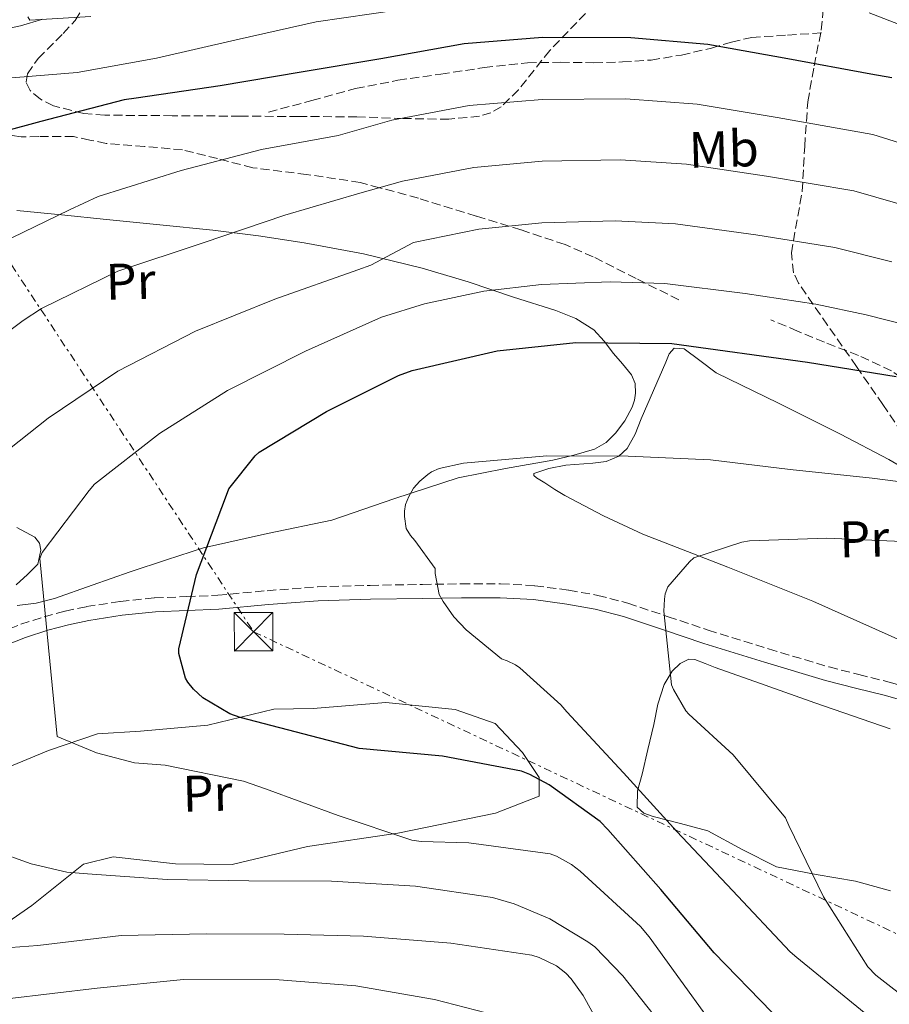
# Model space of a CAD drawing. Units: metres. Extents: x 620565 to 624003, y 4759567 to 4761941.
# Drawn here: x 621608 to 621778, y 4759712 to 4759904 of the extents above; entities that cross this region are included whole.
import ezdxf
from ezdxf.enums import TextEntityAlignment as Align

# ---------------------------------------------------------------- set-up
doc = ezdxf.new("R2010")
doc.units = ezdxf.units.M
doc.header["$MEASUREMENT"] = 0
doc.linetypes.add('DGN Style 3', pattern=[2.435890702152634, 1.739921930109024, -0.6959687720436097])
doc.linetypes.add('DGN Style 7', pattern=[3.4798438602180486, 1.565929737098122, -0.6959687720436097, 0.5219765790327072, -0.6959687720436097])
for name, color, linetype, lineweight in [('Camino', 7, 'DGN Style 3', 0), ('Curva de nivel directora', 30, 'Continuous', 30), ('Curva de nivel intermedia', 30, 'Continuous', 0), ('Etiqueta de uso rústico', 92, 'Continuous', 0), ('Línea de cambio de uso (parcela vista)', 92, 'Continuous', 0), ('Línea eléctrica', 6, 'DGN Style 7', 0), ('Margen derecho', 7, 'Continuous', 0), ('Senda', 7, 'DGN Style 3', 0), ('Torre eléctrica', 7, 'Continuous', 0), ('Zona arbolada', 92, 'DGN Style 3', 0)]:
    doc.layers.add(name, color=color, linetype=linetype, lineweight=lineweight)
doc.styles.add('Style-Arial', font='arial.ttf')

# ---------------------------------------------------------------- blocks, each defined once
blk = doc.blocks.new('5TME')
at = {"layer": 'Torre eléctrica', "color": 7, "linetype": 'Continuous', "lineweight": 0}
for p, q in [((-0.375, 0.375), (0.375, -0.375)), ((0.3723, 0.3776), (-0.3716, -0.3784))]:
    blk.add_line(p, q, dxfattribs=at)
at = {"layer": 'Torre eléctrica', "color": 7, "linetype": 'Continuous', "lineweight": 0, "flags": 128}
blk.add_lwpolyline([(-0.375, -0.375), (0.375, -0.375), (0.375, 0.375), (-0.375, 0.375), (-0.3716, -0.3784)], dxfattribs=at)

msp = doc.modelspace()

# ---------------------------------------------------------------- linework, layer by layer
at = {"layer": 'Camino', "color": 7, "linetype": 'DGN Style 3', "lineweight": 0}
msp.add_polyline3d([(621603.7099999995, 4759784.15, 718.2799999999991), (621608.2100000011, 4759785.890000002, 719.0800000000019), (621612.7399999974, 4759787.34, 719.8800000000047), (621616.859999999, 4759788.439999999, 720.5899999999967), (621621.0100000021, 4759789.330000003, 721.2899999999937), (621627.6299999983, 4759790.36, 722.6300000000047), (621634.3099999991, 4759791.03, 723.9799999999959), (621640.5699999998, 4759791.290000002, 724.9999999999999), (621646.6700000019, 4759791.540000002, 725.9600000000065), (621656.3199999991, 4759792.440000001, 727.4600000000065), (621666.1000000001, 4759793.210000002, 728.779999999999), (621676.3700000008, 4759793.480000001, 729.3399999999965), (621686.6200000013, 4759793.660000001, 729.6799999999931), (621694.1999999986, 4759793.76, 730.2700000000042), (621701.8399999985, 4759793.790000001, 731.0800000000019), (621708.5399999997, 4759793.410000001, 731.9900000000054), (621715.1800000002, 4759792.540000002, 732.9400000000023), (621720.8199999996, 4759791.52, 733.8500000000058), (621726.6999999981, 4759790, 734.6699999999984), (621734.5399999992, 4759787.369999999, 735.320000000007), (621742.350000001, 4759784.760000001, 735.8200000000071), (621754.1599999996, 4759781.080000003, 736.7899999999937), (621765.9799999992, 4759777.560000001, 737.8699999999955), (621771.7699999984, 4759776.080000003, 738.5000000000001), (621777.6700000014, 4759774.62, 739.1499999999944), (621784.3700000002, 4759772.680000001, 739.8300000000019)], dxfattribs=at)
at = {"layer": 'Curva de nivel directora', "color": 30, "linetype": 'Continuous', "lineweight": 30, "flags": 128}
for points, elevation in [([(621778.19, 4759892.480000001), (621774.0999999996, 4759893.210000002), (621757.9399999992, 4759896.16), (621742.3199999998, 4759898.970000002), (621727.2799999993, 4759900.25), (621710.0300000004, 4759900.320000002), (621694.7399999995, 4759899.100000001), (621678.4499999996, 4759896.189999999), (621662.9299999984, 4759893.600000001), (621647.0899999999, 4759890.940000001), (621630.6999999994, 4759888.510000002), (621628.3999999993, 4759888.16), (621612.1099999994, 4759883.930000002), (621597.2299999997, 4759879.930000001)], 700.0000000000001), ([(621754.8100000002, 4759710.210000001), (621743.5499999991, 4759721.789999999), (621733.1199999999, 4759734.140000001), (621722.8099999989, 4759745.890000001), (621721.3099999991, 4759747.42), (621711.3600000005, 4759754.560000001), (621707.5800000007, 4759756.610000002), (621705.9199999999, 4759757.25), (621690.4900000005, 4759760.16), (621674.2400000007, 4759761.66), (621650.9999999994, 4759767.710000001), (621649.0199999989, 4759768.420000002), (621643.7399999994, 4759771.550000001), (621641.9199999999, 4759773.25), (621640.8, 4759774.62), (621640.3499999986, 4759775.359999999), (621639.0399999988, 4759780.160000001), (621639.0399999988, 4759781.090000001), (621642.49, 4759795.580000001), (621648.3199999993, 4759811.100000001), (621648.829999999, 4759812.32), (621653.980000001, 4759818.750000001), (621654.7499999999, 4759819.490000002), (621667.8399999992, 4759827.420000002), (621681.9499999998, 4759834.430000001), (621684.5699999994, 4759835.390000002), (621701.15, 4759839.200000001), (621716.5100000001, 4759840.83), (621735.2599999988, 4759840.640000001), (621761.7300000001, 4759837.02), (621779.0399999993, 4759834.240000002)], 725.0000000000001)]:
    msp.add_lwpolyline(points, dxfattribs=dict(at, elevation=elevation))
at = {"layer": 'Curva de nivel intermedia', "color": 30, "linetype": 'Continuous', "lineweight": 0, "flags": 128}
for points, elevation in [([(621682.0300000003, 4759905.710000001), (621665.8699999999, 4759903.38), (621650.2200000014, 4759899.859999999), (621634.6700000013, 4759896.34), (621619.2100000004, 4759893.489999999), (621604.0100000014, 4759892.310000001), (621590.380000001, 4759892.98), (621574.2499999999, 4759892.82), (621567.9500000011, 4759891.949999999), (621567.1100000007, 4759891.73), (621564.300000001, 4759891.41), (621562.7600000009, 4759891.73), (621561.5800000008, 4759892.179999999), (621560.2000000017, 4759892.91), (621554.3800000013, 4759894.96), (621553.1600000008, 4759894.96), (621547.7200000006, 4759894.189999999), (621545.8000000005, 4759893.65), (621544.5900000012, 4759893.070000002), (621543.1800000009, 4759891.859999999), (621542.28, 4759890.710000001), (621541.870000001, 4759889.749999999)], 695), ([(621621.9000000017, 4759904.430000001), (621609.9600000014, 4759903.699999999), (621609.5800000014, 4759904.399999999)], 690.0000000000001), ([(621788.7500000012, 4759899.339999998), (621773.7700000011, 4759905.13)], 695), ([(621788.2500000005, 4759877.13), (621774.4900000007, 4759881.439999999), (621755.8499999995, 4759884.720000001), (621740.2200000009, 4759887.310000001), (621726.2700000012, 4759888.359999999), (621709.9900000001, 4759888.279999998), (621695.6900000017, 4759887.05), (621680.5900000008, 4759884.24), (621670.1799999994, 4759881.24), (621655.1700000003, 4759878.490000002), (621639.5300000005, 4759874.4), (621623.3000000009, 4759869.310000001), (621617.7000000017, 4759866.749999999), (621604.1000000007, 4759860.16)], 705), ([(621783.2400000015, 4759866.84), (621770.7900000016, 4759870.410000001), (621753.7700000006, 4759873.279999998), (621738.1199999999, 4759875.65), (621725.2600000009, 4759876.460000001), (621709.940000001, 4759876.24), (621696.6500000006, 4759874.99), (621682.7200000009, 4759872.289999999), (621674.3700000005, 4759869.98), (621659.75, 4759865.690000001), (621643.8100000009, 4759860.279999998), (621627.140000001, 4759854.779999998), (621612.2600000014, 4759847.480000001), (621608.6800000005, 4759845.119999999), (621596.4500000018, 4759836.029999999), (621583.1700000004, 4759824.189999999), (621578.7900000017, 4759819.130000001)], 710.0000000000003), ([(621778.2200000013, 4759856.56), (621767.0900000001, 4759859.369999999), (621751.6800000007, 4759861.84), (621736.0099999999, 4759863.989999999), (621724.2400000016, 4759864.559999999), (621709.9000000008, 4759864.199999999), (621697.6100000017, 4759862.939999999), (621684.86, 4759860.34), (621676.5200000005, 4759855.96), (621673.9900000005, 4759855.039999999), (621657.8000000009, 4759849.279999999), (621642.3100000012, 4759843.039999999), (621627.1699999999, 4759835.260000001), (621613.5399999998, 4759826.109999999), (621600.2600000006, 4759815.609999998)], 715.0000000000001), ([(621781.6900000003, 4759844.08), (621773.2100000001, 4759846.269999999), (621763.3799999997, 4759848.340000001), (621749.5999999997, 4759850.399999999), (621733.9100000011, 4759852.33), (621723.2300000014, 4759852.67), (621709.8499999995, 4759852.16), (621698.5700000006, 4759850.88), (621686.9900000001, 4759848.390000001), (621678.5999999993, 4759845.819999999), (621663.7500000009, 4759839.160000001), (621648.5800000008, 4759831.480000001), (621635.2700000004, 4759823.099999999), (621622.6000000013, 4759813.21), (621621.5700000009, 4759811.999999999), (621612.390000001, 4759799.869999998), (621611.9100000004, 4759798.720000001), (621615.2699999999, 4759764), (621623.0100000004, 4759760.829999999), (621630.400000002, 4759758.88), (621636.3900000001, 4759758.430000001), (621651.6500000019, 4759755.259999999), (621655.9700000003, 4759753.759999999), (621670.1799999994, 4759748.600000001), (621684.5500000016, 4759743.800000001), (621686.3399999997, 4759743.52), (621695.6200000001, 4759743.229999999), (621711.5200000012, 4759741.119999999), (621712.7700000008, 4759740.640000001), (621715.6800000009, 4759739), (621717.3500000006, 4759737.719999999), (621729.1500000001, 4759726.939999999), (621730.850000001, 4759724.920000001), (621748.3500000003, 4759700.73)], 720.0000000000001), ([(621789.5500000014, 4759812.41), (621774.35, 4759814.359999999), (621758.3500000006, 4759816.09), (621742.8000000004, 4759817.980000001), (621726.7699999998, 4759818.680000001), (621710.9000000021, 4759818.720000001), (621694.6100000021, 4759817.31), (621689.8700000013, 4759816.25), (621688.3700000015, 4759815.609999998), (621687.6300000016, 4759815.13), (621686.1000000006, 4759813.82), (621684.8200000019, 4759812.41), (621683.9500000003, 4759810.84), (621683.310000001, 4759809.24), (621683.0899999997, 4759807.929999999), (621683.0899999997, 4759806.909999999)], 730), ([(621683.0899999997, 4759806.909999999), (621683.4100000015, 4759804.539999997), (621684.2400000008, 4759803.199999999), (621685.1399999994, 4759802.24), (621689.0700000012, 4759796.8), (621689.1000000001, 4759795.800000001), (621689.8400000001, 4759791.71), (621690.6100000012, 4759790.3), (621692.7500000002, 4759787.32), (621695.1200000017, 4759784.83), (621702.0300000008, 4759779.130000001), (621703.1200000015, 4759778.779999999), (621704.7799999999, 4759777.949999998), (621705.5800000001, 4759777.4), (621713.5799999998, 4759770.199999998), (621714.7700000012, 4759768.830000001), (621725.8399999999, 4759756.890000001), (621736.2699999993, 4759745.470000001), (621747.0899999996, 4759733.98), (621758.3500000006, 4759721.979999999), (621759.6600000004, 4759720.92), (621772.8099999999, 4759710.140000001), (621784.7800000015, 4759701.050000001)], 730), ([(621781.65, 4759801.949999999), (621765.55, 4759802.680000001), (621750.4200000003, 4759802.169999998), (621748.9100000013, 4759801.88), (621739.5700000006, 4759798.84), (621738.700000001, 4759798.08), (621734.480000001, 4759793.179999999), (621734.0000000005, 4759791.8), (621733.8100000005, 4759790.81), (621733.7099999998, 4759788.439999999), (621735.2200000009, 4759774.079999999), (621735.6000000008, 4759773.149999999), (621738.0300000005, 4759769.019999999), (621738.5800000003, 4759768.380000002), (621747.2500000006, 4759760.410000001), (621757.4600000009, 4759748.119999999), (621758.1300000015, 4759746.650000001), (621764.8500000006, 4759732.730000001), (621773.5200000008, 4759719.100000001), (621775.120000001, 4759717.470000001), (621782.3499999996, 4759711.769999999)], 735.0000000000002), ([(621602.9100000015, 4759741.789999999), (621610.2100000017, 4759739.13), (621617.2200000011, 4759737.560000001), (621621.1900000009, 4759737.179999998), (621636.740000001, 4759736.119999999), (621652.7400000005, 4759735.869999998), (621668.8700000017, 4759735.800000002), (621685.2500000012, 4759734.809999999), (621700.2900000017, 4759732.569999999), (621704.4800000006, 4759731.389999999), (621711.4299999997, 4759728.439999999), (621718.9100000008, 4759723.959999999), (621720.2300000017, 4759722.939999998), (621725.7300000002, 4759717.31), (621735.3600000017, 4759705.15)], 715.0000000000001), ([(621597.4100000008, 4759722.17), (621611.5199999993, 4759723.230000001), (621627.7800000003, 4759725.180000001), (621644.4800000014, 4759725.499999999), (621659.5900000012, 4759725.439999999), (621675.07, 4759725.05), (621692.130000001, 4759723.680000001), (621707.9400000004, 4759721.369999999), (621709.3799999999, 4759720.92), (621712.7400000016, 4759719.289999999), (621714.5600000012, 4759717.849999999), (621715.6500000019, 4759716.730000001), (621717.9500000018, 4759713.470000001), (621725.3800000015, 4759700.060000001)], 710.0000000000005), ([(621591.1100000021, 4759711.359999999), (621605.5400000003, 4759712.800000002), (621623.110000001, 4759714.88), (621639.9700000009, 4759716.57), (621658.6300000001, 4759716.51), (621673.6000000014, 4759715.359999998), (621688.9600000017, 4759712.67), (621705.0599999994, 4759708.539999999)], 705)]:
    msp.add_lwpolyline(points, dxfattribs=dict(at, elevation=elevation))
at = {"layer": 'Línea de cambio de uso (parcela vista)', "color": 92, "linetype": 'Continuous', "lineweight": 0}
for points in [[(621607.4400000004, 4759866.630000001, 705.1300000000047), (621616.1799999997, 4759865.74, 706.1499999999943), (621624.9100000003, 4759864.84, 707.5599999999977), (621635.3200000003, 4759863.789999999, 709.3000000000029), (621645.7100000001, 4759862.730000001, 711.0800000000019), (621654.6299999999, 4759861.630000001, 712.6699999999983), (621663.5, 4759860.300000001, 714.279999999999), (621675.0700000003, 4759858.140000001, 716.6000000000058), (621686.54, 4759855.369999999, 718.8300000000019), (621695.5, 4759852.66, 720.0800000000019), (621704.4000000004, 4759849.67, 721.1999999999972), (621712.6100000005, 4759847.09, 722.429999999993), (621716.5300000003, 4759845.5, 723.070000000007), (621720.0800000001, 4759843.34, 723.6900000000023), (621722.0800000001, 4759841.140000001, 723.8800000000047), (621723.8600000005, 4759838.730000001, 724.1999999999972), (621725.6399999997, 4759836.710000001, 725.1199999999953), (621727.3799999999, 4759834.57, 726.25), (621728.1100000005, 4759832.83, 727.070000000007), (621728.2100000001, 4759830.980000001, 727.8500000000058), (621727.9900000002, 4759829.609999999, 728.279999999999), (621727.5, 4759828.230000001, 728.6199999999953), (621726.1100000005, 4759825.600000001, 729.279999999999), (621724.2999999998, 4759823.180000001, 729.7100000000065), (621722.4299999997, 4759821.32, 729.7599999999949), (621720.2100000001, 4759820.039999999, 729.7700000000042), (621716.1299999999, 4759818.850000001, 730.0500000000029), (621712.0199999996, 4759817.930000001, 730.279999999999), (621702.7800000003, 4759816.279999999, 730.1499999999943), (621693.5800000001, 4759814.470000001, 729.4499999999972), (621681.2400000002, 4759810.41, 727.6399999999995), (621668.9400000004, 4759806.220000001, 725.929999999993), (621656.3700000001, 4759803.609999999, 725.1499999999943), (621643.8600000005, 4759800.779999999, 724.3300000000019), (621636.6699999999, 4759798.49, 723.6300000000047), (621629.5199999996, 4759796.109999999, 722.8600000000006), (621622.1500000004, 4759793.529999999, 721.9600000000065), (621614.7999999998, 4759790.92, 721), (621611.1799999997, 4759789.99, 720.4600000000065), (621607.5, 4759789.58, 719.7899999999936)], [(621781.1299999999, 4759782.180000001, 739.3099999999977), (621762.7699999996, 4759790.41, 737.7100000000065), (621746.2100000001, 4759797.02, 736.1499999999943), (621729.6200000001, 4759803.460000001, 734.4400000000023), (621721.9199999999, 4759807.060000001, 733.179999999993), (621714.3799999999, 4759811.02, 732.0800000000019), (621712.4100000003, 4759812.189999999, 732), (621710.4800000006, 4759813.449999999, 731.9499999999972), (621708.8799999999, 4759814.430000001, 731.8800000000047), (621708.3099999996, 4759814.930000001, 731.8500000000058), (621708.3700000001, 4759815.300000001, 731.820000000007), (621711.25, 4759816.25, 731.6900000000023), (621714.5800000001, 4759816.9, 731.5599999999977), (621719.8300000001, 4759817.33, 731.4199999999983), (621722.4400000004, 4759817.67, 731.3500000000058), (621724.9400000004, 4759818.699999999, 731.2400000000052), (621726.5700000003, 4759820.16, 731.0500000000029), (621728.0999999996, 4759822.949999999, 730.5500000000029), (621729.2999999998, 4759825.930000001, 729.9600000000065), (621731.6900000004, 4759831.460000001, 728.7599999999949), (621734.0999999996, 4759837, 727.6000000000058), (621734.75, 4759838.609999999, 727.3800000000047), (621735.7000000002, 4759839.75, 727.2100000000065), (621737.6600000003, 4759839.619999999, 726.9199999999983), (621740.7599999999, 4759837.350000001, 726.5399999999936), (621743.9500000002, 4759834.949999999, 726.6399999999995), (621756.0999999996, 4759829.029999999, 728.4799999999959), (621768.2100000001, 4759822.980000001, 730.3500000000058), (621777.6500000004, 4759818.02, 729.6999999999972), (621786.5199999996, 4759812.800000001, 730)], [(621607.3099999996, 4759793.550000001, 719.2100000000065), (621609.4900000002, 4759795.600000001, 719.4499999999972), (621611.54, 4759797.640000001, 719.6000000000058), (621612.1299999999, 4759800.32, 718.9600000000065), (621611.8399999999, 4759801.730000001, 718.5200000000042), (621610.9600000001, 4759802.890000001, 718.25), (621607.4000000004, 4759804.74, 718.0399999999936)], [(621777.8700000001, 4759765.51, 739.4900000000052), (621763.2100000001, 4759770.57, 737.7100000000065), (621753.4800000006, 4759774, 736.3000000000029), (621743.7599999999, 4759777.480000001, 735.1499999999943), (621741.7699999996, 4759778.26, 735.070000000007), (621739.79, 4759779.02, 735.0200000000042), (621738.6200000001, 4759779.09, 734.9799999999959), (621736.8899999997, 4759778.25, 734.9199999999983), (621735.3700000001, 4759776.710000001, 734.8300000000019), (621733.7999999998, 4759774.15, 734.5500000000029), (621732.5599999996, 4759770.279999999, 733.8500000000058), (621731.7300000006, 4759766.34, 733.0399999999936), (621730.5800000001, 4759761.480000001, 732.0399999999936), (621729.4900000002, 4759756.619999999, 731.0500000000029), (621728.5499999998, 4759753.4, 730.4600000000065), (621728.5300000003, 4759750.220000001, 729.8999999999943), (621729.7999999998, 4759749.050000001, 729.6900000000023), (621731.5999999996, 4759748.42, 729.7100000000065), (621736.9699999997, 4759747.050000001, 731.0099999999949), (621742.29, 4759745.609999999, 732.3999999999943), (621748.9699999997, 4759741.949999999, 733.320000000007), (621755.7300000006, 4759738.57, 734.25), (621763.4199999999, 4759737.109999999, 735.2899999999936), (621771.1500000004, 4759735.75, 736.3600000000006), (621777.9500000002, 4759733.92, 738.0399999999936)], [(621602.4500000002, 4759756.619999999, 716.6499999999943), (621613.5800000001, 4759761.289999999, 719.0200000000042), (621623.1799999997, 4759764.550000001, 720.3000000000029), (621631.5700000003, 4759765.07, 720.75), (621644.6900000004, 4759766.220000001, 721.9600000000065), (621657.6100000005, 4759769.350000001, 724.9100000000036), (621665.29, 4759769.480000001, 725.4199999999983), (621679.4400000004, 4759770.630000001, 726.4400000000023), (621693.0099999999, 4759769.289999999, 726.8300000000019), (621700.8099999996, 4759766.539999999, 726.6399999999995), (621706.1299999999, 4759760.9, 725.5500000000029), (621709.3899999997, 4759755.980000001, 724.3999999999943), (621709.3899999997, 4759752.33, 724.0800000000019), (621700.8799999999, 4759749.060000001, 722.9900000000052), (621681.8099999996, 4759745.16, 721), (621664.1399999997, 4759742.539999999, 719.7200000000012), (621649.4900000002, 4759739.02, 718.1199999999953)], [(621649.4900000002, 4759739.02, 718.1199999999953), (621638.4100000003, 4759739.15, 718.0599999999977), (621626.25, 4759740.550000001, 717.8000000000029), (621620.4299999997, 4759739.08, 716.779999999999), (621610.3799999999, 4759731.02, 713.4499999999972), (621603.4699999997, 4759726.279999999, 712.429999999993)]]:
    msp.add_polyline3d(points, dxfattribs=at)
at = {"layer": 'Línea eléctrica', "color": 6, "linetype": 'DGN Style 7', "lineweight": 0}
msp.add_polyline3d([(620853.3399999996, 4761885.649999999, 690), (620861.5050179653, 4761868.24139836, 690.0187000000005), (620936.3099999996, 4761708.75, 690.1900000000023), (621074.3200000008, 4761415.01, 660.8999999999943), (621097.3599999989, 4761111.09, 699.2400000000052), (621119.3236057494, 4760815.919105615, 703.1202000000048), (621130.359999999, 4760667.599999999, 705.070000000007), (621162.5799999991, 4760526.500000001, 712.9100000000036), (621214.7199999993, 4760442.869999999, 678.0899999999965), (621339.1700000018, 4760266.830000001, 735.2899999999936), (621382.0000000001, 4760195.720000001, 726.8000000000029), (621653.6299999983, 4759784.440000001, 726.3399999999965), (621815.1999999983, 4759708.619999999, 738.2200000000012), (622062.5599999991, 4759593.02, 737.3800000000047)], dxfattribs=at)
at = {"layer": 'Margen derecho', "color": 7, "linetype": 'Continuous', "lineweight": 0}
for points in [[(621604.0199999979, 4759901.75, 691.6900000000024), (621608.1499999987, 4759902.600000001, 691.2400000000054), (621612.5000000005, 4759903.890000002, 690.8899999999995)], [(621604.8099999992, 4759781.650000001, 718.2799999999991), (621609.1200000009, 4759783.320000002, 719.0800000000019), (621613.5100000007, 4759784.720000001, 719.8800000000047), (621617.5000000006, 4759785.78, 720.5899999999967), (621621.5100000005, 4759786.640000001, 721.2899999999937), (621627.979999999, 4759787.650000001, 722.6300000000047), (621634.4999999991, 4759788.310000001, 723.9799999999959), (621640.6799999995, 4759788.560000001, 724.9999999999999), (621646.8599999996, 4759788.82, 725.9600000000065), (621656.5499999992, 4759789.720000001, 727.4600000000065), (621666.2499999999, 4759790.480000001, 728.779999999999), (621676.4299999989, 4759790.76, 729.3399999999965), (621686.6599999993, 4759790.930000001, 729.6799999999931), (621694.2199999987, 4759791.03, 730.2700000000042), (621701.7699999991, 4759791.060000001, 731.0800000000019), (621708.2899999992, 4759790.690000001, 731.9900000000054), (621714.7600000022, 4759789.840000002, 732.9400000000023), (621720.339999999, 4759788.830000001, 733.8500000000058), (621725.8299999987, 4759787.410000003, 734.6699999999984), (621733.6700000019, 4759784.790000002, 735.320000000007), (621741.5100000007, 4759782.160000001, 735.8200000000071), (621753.3599999994, 4759778.470000001, 736.7899999999937), (621765.2500000005, 4759774.930000001, 737.8699999999955), (621771.1, 4759773.430000001, 738.5000000000001), (621776.9699999974, 4759771.980000001, 739.1499999999944), (621783.5499999999, 4759770.08, 739.8300000000019)]]:
    msp.add_polyline3d(points, dxfattribs=at)
at = {"layer": 'Senda', "color": 7, "linetype": 'DGN Style 3', "lineweight": 0}
for points in [[(621656.5300000013, 4759885.770000001, 704.429999999993), (621665.0399999984, 4759888.070000002, 704.3300000000019), (621673.55, 4759890.380000002, 704.2400000000054), (621681.8200000002, 4759892.010000002, 704.2299999999959), (621690.1900000009, 4759893.189999999, 704.2400000000054), (621698.6299999988, 4759894.480000001, 704.0899999999965), (621707.089999999, 4759895.430000002, 703.7899999999937), (621713.5799999976, 4759895.520000001, 703.4900000000054), (621720.0799999975, 4759895.430000002, 703.1499999999943), (621725.6499999977, 4759895.57, 702.8300000000019), (621731.2199999976, 4759895.940000001, 702.5099999999949), (621737.140000001, 4759896.92, 702.2200000000012), (621742.9899999981, 4759898.25, 701.9299999999931), (621746.8999999975, 4759899.460000001, 701.3899999999995), (621750.8700000016, 4759900.36, 700.9100000000036), (621757.87, 4759900.810000001, 700.75), (621764.8799999994, 4759901.250000002, 700.5899999999965)], [(621736.6600000004, 4759849.160000001, 722.0899999999965), (621728.3000000007, 4759853.350000001, 720.5200000000042), (621719.949999998, 4759857.540000001, 718.9600000000065), (621714.4400000004, 4759859.95, 718.1600000000037), (621705.8099999982, 4759862.830000001, 717.3699999999955), (621697.1000000021, 4759865.480000002, 716.3300000000019), (621685.800000001, 4759869, 712.050000000003), (621678.2300000006, 4759871.050000003, 710.0000000000001), (621674.4499999986, 4759872.070000002, 709.6499999999944), (621663.9899999979, 4759873.630000002, 709.8699999999953), (621653.4600000002, 4759874.95, 707.6900000000024), (621646.6099999994, 4759876.710000002, 706.2700000000042), (621639.7600000007, 4759878.41, 704.8800000000047), (621632.3199999998, 4759879.100000001, 704.179999999993), (621624.8500000021, 4759879.690000001, 703.6000000000058), (621621.6799999982, 4759880.350000001, 702.75), (621618.5100000009, 4759881.03, 701.9299999999931), (621611.6999999981, 4759881.040000001, 701.1300000000048), (621608.2699999993, 4759880.960000001, 700.7700000000042), (621604.949999998, 4759881.480000001, 700.3300000000019)], [(621790.479999999, 4759824.970000002, 727.529999999999), (621786.2199999989, 4759828.77, 726.9600000000065), (621781.9699999974, 4759832.58, 726.3800000000047), (621778.1599999988, 4759835.32, 725.9900000000052), (621771.6900000002, 4759838.330000001, 725.4700000000012), (621765.0699999996, 4759840.900000002, 724.4600000000065), (621759.8199999991, 4759843.080000001, 723.279999999999), (621754.5799999975, 4759845.260000001, 722.0899999999965)]]:
    msp.add_polyline3d(points, dxfattribs=at)
at = {"layer": 'Zona arbolada', "color": 92, "linetype": 'DGN Style 3', "lineweight": 0}
for points in [[(621722.0625, 4759940.947000001, 684.0262999999978), (621722.0199999996, 4759940.470000001, 684.0399999999936), (621723.9299999997, 4759935.02, 684.4100000000036), (621725.2800000003, 4759932.600000001, 684.7100000000064), (621726.4800000006, 4759930.76, 685.1000000000058), (621727.5, 4759929.890000001, 685.6900000000023), (621730.1699999999, 4759929.050000001, 687.7299999999959), (621734.3300000001, 4759928.230000001, 691.7200000000012), (621735.5499999998, 4759927.470000001, 693.4199999999983), (621735.6299999999, 4759926.15, 694.5099999999948), (621732.75, 4759920.960000001, 696.3099999999977), (621728.5899999999, 4759915.850000001, 697.8999999999943), (621720.0800000001, 4759906.789999999, 700.7400000000052), (621711.4400000004, 4759897.800000001, 703.4700000000012), (621705.3300000001, 4759890.130000001, 705.4600000000065), (621701.9400000004, 4759886.83, 706.2100000000065), (621699.9699999997, 4759885.680000001, 706.4400000000023), (621697.75, 4759885, 706.5399999999936), (621691.7699999996, 4759884.4, 706.5399999999936), (621682.79, 4759884.539999999, 706.3500000000058), (621673.8099999996, 4759884.869999999, 706.0899999999965)], [(621673.8099999996, 4759884.869999999, 706.0899999999965), (621662.4199999999, 4759884.939999999, 705.7899999999936), (621651.0300000003, 4759885, 705.3899999999995), (621637.7699999996, 4759885.09, 703.8800000000047), (621624.5899999999, 4759885.189999999, 701.1600000000036), (621620.5300000003, 4759885.5, 700.2200000000012), (621614.5599999996, 4759887.029999999, 698.6499999999943), (621612.0199999996, 4759888.32, 697.8099999999977), (621610, 4759889.99, 696.9400000000023), (621609.2300000006, 4759891.67, 696.1100000000006), (621609.5199999996, 4759893.26, 695.2899999999936), (621611.5999999996, 4759896.27, 693.7299999999959), (621616.5, 4759901.15, 691.4900000000052), (621618.8099999996, 4759903.689999999, 690.5800000000017), (621620.4299999997, 4759906.25, 689.8999999999943), (621623.6500000004, 4759912.369999999, 688.8300000000017), (621623.8465999998, 4759912.9999, 688.7277000000031)], [(621781.5800000001, 4759821.32, 730.8000000000029), (621776.4600000001, 4759828.730000001, 729.179999999993), (621771.3399999999, 4759836.17, 727.529999999999), (621765.6399999997, 4759844.230000001, 725.5800000000019), (621760.0199999996, 4759852.42, 723.3099999999977), (621759.04, 4759854.470000001, 722.6999999999972), (621758.5999999996, 4759858.310000001, 721.5), (621759.0099999999, 4759860.67, 715), (621760.7199999997, 4759870.34, 717.0399999999936), (621761.2100000001, 4759879.109999999, 713.1699999999983), (621761.8099999996, 4759887.82, 709.2899999999936), (621763.0499999998, 4759894.810000001, 706.1300000000047), (621764.4299999997, 4759901.77, 702.9600000000065), (621765.04, 4759908.430000001, 699.4700000000012)], [(621781.5800000001, 4759821.32, 730.8000000000029), (621776.4600000001, 4759828.730000001, 729.179999999993), (621771.3399999999, 4759836.17, 727.529999999999), (621765.6399999997, 4759844.230000001, 725.5800000000019), (621760.0199999996, 4759852.42, 723.3099999999977), (621759.04, 4759854.470000001, 722.6999999999972), (621758.5999999996, 4759858.310000001, 721.5), (621759.0099999999, 4759860.67, 715), (621760.7199999997, 4759870.34, 717.0399999999936), (621761.2100000001, 4759879.109999999, 713.1699999999983), (621761.8099999996, 4759887.82, 709.2899999999936), (621763.0499999998, 4759894.810000001, 706.1300000000047), (621764.4299999997, 4759901.77, 702.9600000000065), (621765.04, 4759908.430000001, 699.4700000000012)], [(621720.0800000001, 4759906.789999999, 700.7400000000052), (621711.4400000004, 4759897.800000001, 703.4700000000012), (621705.3300000001, 4759890.130000001, 705.4600000000065), (621701.9400000004, 4759886.83, 706.2100000000065), (621699.9699999997, 4759885.680000001, 706.4400000000023), (621697.75, 4759885, 706.5399999999936), (621691.7699999996, 4759884.4, 706.5399999999936), (621682.79, 4759884.539999999, 706.3500000000058), (621673.8099999996, 4759884.869999999, 706.0899999999965), (621662.4199999999, 4759884.939999999, 705.7899999999936), (621651.0300000003, 4759885, 705.3899999999995), (621637.7699999996, 4759885.09, 703.8800000000047), (621624.5899999999, 4759885.189999999, 701.1600000000036), (621620.5300000003, 4759885.5, 700.2200000000012), (621614.5599999996, 4759887.029999999, 698.6499999999943), (621612.0199999996, 4759888.32, 697.8099999999977), (621610, 4759889.99, 696.9400000000023), (621609.2300000006, 4759891.67, 696.1100000000006), (621609.5199999996, 4759893.26, 695.2899999999936), (621611.5999999996, 4759896.27, 693.7299999999959), (621616.5, 4759901.15, 691.4900000000052), (621618.8099999996, 4759903.689999999, 690.5800000000017), (621620.4299999997, 4759906.25, 689.8999999999943)]]:
    msp.add_polyline3d(points, dxfattribs=at)

# ---------------------------------------------------------------- block references
at = {"layer": 'Torre eléctrica', "color": 7, "linetype": 'Continuous', "lineweight": 0, "xscale": 10, "yscale": 10, "zscale": 10}
msp.add_blockref('5TME', (621653.6299999983, 4759784.440000001, 726.3399999999965), dxfattribs=at)

# ---------------------------------------------------------------- texts
at = {"layer": 'Etiqueta de uso rústico', "color": 92, "linetype": 'Continuous', "lineweight": 0, "style": 'Style-Arial'}
for s, p in [('Mb', (621745.4083367517, 4759878.579920439, 708.429999999993)), ('Pr', (621629.6434405774, 4759852.787437053, 710.4600000000065)), ('Pr', (621772.8334405776, 4759802.527437055, 735.0099999999949)), ('Pr', (621644.6434405755, 4759752.927437054, 719.5399999999936))]:
    msp.add_text(s, height=7.000000000000002, rotation=1.6241, dxfattribs=at).set_placement(p, align=Align.MIDDLE_CENTER)

doc.saveas('drawing.dxf')
